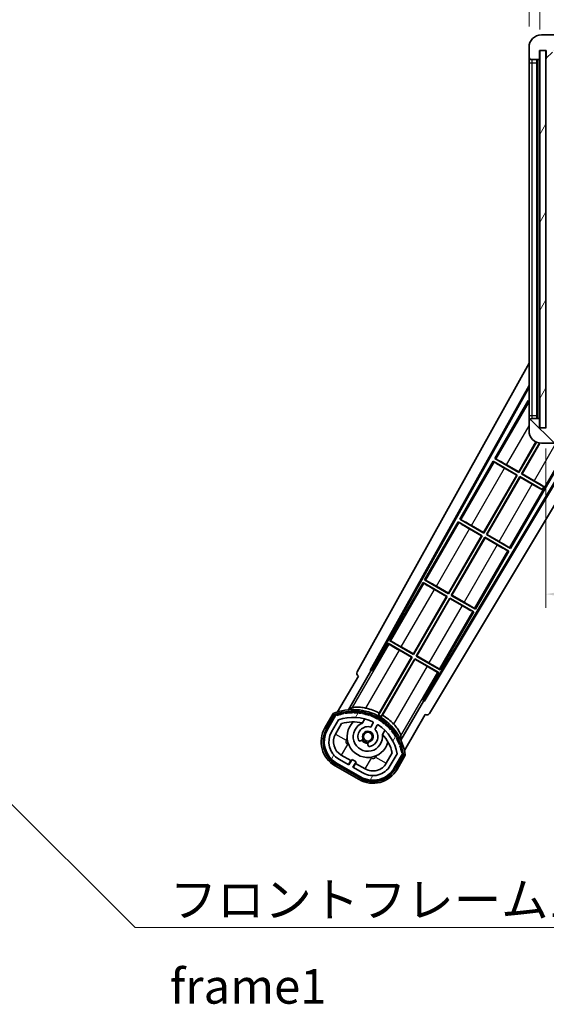
# Model space of a CAD drawing. Units: millimetres. Extents: x 0 to 9649, y -1 to 1685.
# Drawn here: x 3211 to 3382, y 768 to 1087 of the extents above; entities that cross this region are included whole.
import ezdxf

# ---------------------------------------------------------------- set-up
doc = ezdxf.new("R2010")
doc.units = ezdxf.units.MM
for name, color, linetype, lineweight in [('Dimension (ISO)', 7, 'Continuous', 18), ('Dimension (ISO) @ 1', 7, 'Continuous', 18), ('Symbol (ISO)', 7, 'Continuous', 18), ('Symbol (ISO) @ 1', 7, 'Continuous', 18), ('Visible (ISO)', 7, 'Continuous', 35), ('Visible Narrow (ISO)', 7, 'Continuous', 25)]:
    doc.layers.add(name, color=color, linetype=linetype, lineweight=lineweight)
doc.layers.add('Hatch (ISO)', color=1, linetype='Continuous', lineweight=18, true_color=0xff0000)
doc.styles.add('Note Text (TK)', font='MS PGothic.ttf')
doc.dimstyles.new('Default - Method 1b (TK)', dxfattribs={"dimscale": 6, "dimtxt": 2.5, "dimasz": 2.5, "dimexe": 1, "dimexo": 1.5, "dimgap": 1, "dimtad": 1, "dimtoh": 1, "dimrnd": 1e-08, "dimdsep": 46, "dimtxsty": 'Note Text (TK)', "dimcen": 0.09, "dimdle": 5, "dimclrd": 100, "dimclre": 100, "dimclrt": 7, "dimadec": 1, "dimazin": 1, "dimtfac": 1, "dimtmove": 0, "dimatfit": 3, "dimfxl": 0, "dimtolj": 1, "dimlwd": -1, "dimlwe": -1, "dimarcsym": 0})
doc.dimstyles.new('Default - Method 1b (TK)$7', dxfattribs={"dimscale": 6, "dimtxt": 2.5, "dimasz": 2.5, "dimexe": 1, "dimexo": 1.5, "dimgap": 1, "dimtad": 1, "dimtoh": 1, "dimrnd": 1e-08, "dimdsep": 46, "dimtxsty": 'Note Text (TK)', "dimcen": 0.09, "dimdle": 5, "dimclrd": 256, "dimclre": 100, "dimclrt": 7, "dimadec": 1, "dimazin": 1, "dimtfac": 1, "dimtmove": 0, "dimatfit": 3, "dimfxl": 0, "dimtolj": 1, "dimlwd": -1, "dimlwe": -1, "dimarcsym": 0})
pattern_1 = [(59.99997778074501, (2290.424109384736, -37.19711533646276), (-12.37333518622901, 7.143754798369493), [])]

# ---------------------------------------------------------------- blocks, each defined once
blk = doc.blocks.new('*D121')
at = {"layer": 'Defpoints', "color": 0, "transparency": 16777216}
for p in [(3381.992552513103, 954.7131017030347), (3636.992552513114, 954.8131017031448), (3636.992552513114, 900.7131017030375)]:
    blk.add_point(p, dxfattribs=at)
at = {"layer": 'Dimension (ISO)', "color": 100, "transparency": 16777216}
for p, q in [((3381.992552513103, 947.9631017030347), (3381.992552513103, 896.2131017030375)), ((3636.992552513114, 948.0631017031448), (3636.992552513114, 896.2131017030375)), ((3393.242552513103, 900.7131017030375), (3625.742552513114, 900.7131017030375))]:
    blk.add_line(p, q, dxfattribs=at)
for points in [[(3393.242552513103, 902.5881017030375), (3393.242552513103, 898.8381017030375), (3381.992552513103, 900.7131017030375)], [(3625.742552513114, 902.5881017030375), (3625.742552513114, 898.8381017030375), (3636.992552513114, 900.7131017030375)]]:
    blk.add_solid(points, dxfattribs=at)
at = {"layer": 'Dimension (ISO)', "color": 7, "transparency": 16777216, "insert": (3424.094825240403, 912.6278744303103), "char_height": 11.25, "attachment_point": 4, "style": 'Note Text (TK)'}
blk.add_mtext('\\A1;\\fＭＳ Ｐゴシック|b0|i0;\\H11.2500;有効寸法 / Max dim. 255', dxfattribs=at)
blk = doc.blocks.new('*D124')
at = {"layer": 'Defpoints', "color": 0, "transparency": 16777216}
for p in [(3379.992552513052, 1102.793747697095), (3376.492552513062, 1078.213101703032), (3379.992552513052, 1077.213101703034)]:
    blk.add_point(p, dxfattribs=at)
at = {"layer": 'Dimension (ISO)', "color": 100, "transparency": 16777216}
for p, q in [((3376.492552513062, 1084.963101703032), (3376.492552513062, 1107.293747697095)), ((3379.992552513052, 1083.963101703034), (3379.992552513052, 1107.293747697095)), ((3365.242552513062, 1102.793747697095), (3353.992552513062, 1102.793747697095)), ((3376.492552513062, 1102.793747697095), (3379.992552513052, 1102.793747697095)), ((3391.242552513052, 1102.793747697095), (3402.492552513052, 1102.793747697095))]:
    blk.add_line(p, q, dxfattribs=at)
for points in [[(3365.242552513062, 1104.668747697095), (3365.242552513062, 1100.918747697095), (3376.492552513062, 1102.793747697095)], [(3391.242552513052, 1104.668747697095), (3391.242552513052, 1100.918747697095), (3379.992552513052, 1102.793747697095)]]:
    blk.add_solid(points, dxfattribs=at)
at = {"layer": 'Dimension (ISO)', "color": 7, "transparency": 16777216, "insert": (3369.229768422148, 1112.918747697095), "char_height": 11.25, "attachment_point": 4, "style": 'Note Text (TK)'}
blk.add_mtext('\\A1;3.5', dxfattribs=at)

msp = doc.modelspace()

# ---------------------------------------------------------------- hatches: boundary and pattern name
at = {"layer": 'Hatch (ISO)'}
h = msp.add_hatch(dxfattribs=at)
h.set_pattern_fill('ANSI31', color=256, scale=114.3, style=0)
h.set_pattern_definition([(45, (2290.424109384736, -37.19711533646276), (-10.1027881362028, 10.1027881362028), [])])
edge = h.paths.add_edge_path()
edge.add_ellipse((3383.792552513063, 1074.513101703035), major_axis=(4.563016631209391e-13, -0.3000000000000013), ratio=1, start_angle=1.060184893823461e-12, end_angle=89.99999999991284)
edge.add_line((3384.092552513063, 1074.513101703035), (3384.092552513063, 1077.213101703036))
edge.add_line((3384.092552513062, 1077.213101703036), (3385.792552513061, 1077.213101703036))
edge.add_ellipse((3385.792552513062, 1077.513101703036), major_axis=(0, -0.3000000000000013), ratio=1, start_angle=0, end_angle=90.00000000002714)
edge.add_line((3386.092552513061, 1077.513101703036), (3386.092552513061, 1079.713101703037))
edge.add_line((3386.092552513061, 1079.713101703037), (3391.492552513061, 1079.713101703039))
edge.add_line((3391.492552513061, 1079.713101703039), (3391.492552513062, 1077.513101703039))
edge.add_ellipse((3391.792552513062, 1077.513101703039), major_axis=(-0.299999999999998, -1.365574320288943e-13), ratio=1, start_angle=1.060184893821583e-12, end_angle=90.00000000000107)
edge.add_line((3391.792552513062, 1077.213101703039), (3395.492552513062, 1077.213101703041))
edge.add_line((3395.492552513062, 1077.213101703041), (3395.492552513062, 1077.41310170304))
edge.add_line((3395.492552513062, 1077.41310170304), (3397.492552513062, 1077.413101703041))
edge.add_line((3397.492552513062, 1077.413101703042), (3397.492552513062, 1077.213101703041))
edge.add_line((3397.492552513062, 1077.213101703041), (3406.192552513063, 1077.213101703045))
edge.add_ellipse((3406.192552513062, 1077.513101703045), major_axis=(1.287858708565182e-13, -0.2999999999999958), ratio=1, start_angle=2.544443745171049e-12, end_angle=90.00000000000256)
edge.add_line((3406.492552513062, 1077.513101703045), (3406.492552513061, 1079.413101703045))
edge.add_ellipse((3406.192552513061, 1079.413101703045), major_axis=(0.299999999999998, 1.365574320288943e-13), ratio=1, start_angle=0, end_angle=89.99999999999939)
edge.add_line((3406.192552513061, 1079.713101703045), (3394.617552513061, 1079.71310170304))
edge.add_ellipse((3394.617552513061, 1080.33810170304), major_axis=(2.90878432451791e-13, -0.6249999999999234), ratio=1, start_angle=348.46304096731166, end_angle=359.9999999999994, ccw=False)
edge.add_ellipse((3394.617552513061, 1080.33810170304), major_axis=(-0.124999999998352, -0.6123724356961301), ratio=1, start_angle=191.5369590326874, end_angle=360.0000000000009, ccw=False)
edge.add_line((3394.61755251306, 1080.96310170304), (3395.992552513061, 1080.963101703041))
edge.add_ellipse((3395.992552513061, 1081.463101703041), major_axis=(2.309263891220326e-13, -0.5000000000000038), ratio=1, start_angle=0, end_angle=90)
edge.add_line((3396.49255251306, 1081.463101703041), (3396.49255251306, 1081.913101703041))
edge.add_ellipse((3396.19255251306, 1081.913101703041), major_axis=(0.299999999999998, -2.220446049250313e-15), ratio=1, start_angle=4.240739575284716e-13, end_angle=90.00000000002758)
edge.add_line((3396.19255251306, 1082.213101703041), (3380.49255251306, 1082.213101703034))
edge.add_ellipse((3380.492552513062, 1078.213101703034), major_axis=(-1.819863704177749e-12, 4.000000000000002), ratio=1, start_angle=0, end_angle=89.99999999999329)
edge.add_line((3376.492552513062, 1078.213101703032), (3376.492552513063, 1075.213101703032))
edge.add_ellipse((3377.492552513063, 1075.213101703032), major_axis=(-1, -5.551115123123721e-16), ratio=1, start_angle=0, end_angle=90.00000000005191)
edge.add_line((3377.492552513064, 1074.213101703032), (3379.592552513064, 1074.213101703034))
edge.add_ellipse((3379.592552513063, 1074.513101703034), major_axis=(1.361410983946598e-13, -0.2999999999999997), ratio=1, start_angle=0, end_angle=90.00000000000112)
edge.add_line((3379.892552513063, 1074.513101703034), (3379.892552513062, 1077.213101703034))
edge.add_line((3379.892552513062, 1077.213101703034), (3379.992552513052, 1077.213101703034))
edge.add_line((3379.992552513052, 1077.213101703034), (3381.992552513052, 1077.213101703035))
edge.add_line((3381.992552513052, 1077.213101703035), (3382.092552513063, 1077.213101703035))
edge.add_line((3382.092552513062, 1077.213101703035), (3382.092552513063, 1074.513101703035))
edge.add_ellipse((3382.392552513063, 1074.513101703035), major_axis=(-0.2999999999999994, -1.365574320288943e-13), ratio=1, start_angle=1.060184893821698e-12, end_angle=90.00000000000107)
edge.add_line((3382.392552513063, 1074.213101703035), (3383.792552513063, 1074.213101703035))
h = msp.add_hatch(dxfattribs=at)
h.set_pattern_fill('ANSI31', color=256, scale=114.3, angle=14.999977780745, style=0)
h.set_pattern_definition(pattern_1)
h.paths.add_polyline_path([(3381.992552513052, 1077.213101703035), (3379.992552513052, 1077.213101703034), (3379.992552513103, 954.7131017030339), (3381.992552513103, 954.7131017030347)])
h = msp.add_hatch(dxfattribs=at)
h.set_pattern_fill('ANSI31', color=256, scale=114.3, angle=90.00021045915, style=0)
h.set_pattern_definition([(135.00021045915, (2290.424109384736, -37.19711533646276), (-10.10275102652165, -10.10282524574763), [])])
edge = h.paths.add_edge_path()
edge.add_ellipse((3383.792552513112, 957.4131017030363), major_axis=(0.3000000000000013, 2.509895339320456e-13), ratio=1, start_angle=0, end_angle=89.99999999991137)
edge.add_line((3383.792552513112, 957.7131017030363), (3382.392552513112, 957.7131017030356))
edge.add_ellipse((3382.392552513112, 957.4131017030356), major_axis=(-1.130443231223686e-13, 0.2999999999999997), ratio=1, start_angle=0, end_angle=90.00000000000006)
edge.add_line((3382.092552513112, 957.4131017030355), (3382.092552513114, 954.7131017030356))
edge.add_line((3382.092552513114, 954.7131017030355), (3381.992552513103, 954.7131017030355))
edge.add_line((3381.992552513103, 954.7131017030355), (3379.992552513103, 954.7131017030347))
edge.add_line((3379.992552513103, 954.7131017030346), (3379.892552513113, 954.7131017030346))
edge.add_line((3379.892552513113, 954.7131017030346), (3379.892552513113, 957.4131017030347))
edge.add_ellipse((3379.592552513112, 957.4131017030347), major_axis=(0.2999999999999997, 1.13321878878525e-13), ratio=1, start_angle=2.10525700082079e-12, end_angle=89.99999999999872)
edge.add_line((3379.592552513112, 957.7131017030346), (3377.492552513113, 957.7131017030339))
edge.add_ellipse((3377.492552513113, 956.7131017030339), major_axis=(7.689673232225061e-14, 1), ratio=1, start_angle=0, end_angle=90.00000000005211)
edge.add_line((3376.492552513113, 956.7131017030331), (3376.492552513114, 953.7131017030331))
edge.add_ellipse((3380.492552513114, 953.713101703035), major_axis=(-4.000000000000002, -1.968370271192568e-12), ratio=1, start_angle=3.029426813242343e-13, end_angle=89.99999999999343)
edge.add_line((3380.492552513116, 949.713101703035), (3396.192552513116, 949.713101703041))
edge.add_ellipse((3396.192552513116, 950.013101703041), major_axis=(1.122116558539003e-13, -0.3000000000000003), ratio=1, start_angle=0, end_angle=90.00000000002626)
edge.add_line((3396.492552513115, 950.0131017030413), (3396.492552513115, 950.4631017030414))
edge.add_ellipse((3395.992552513115, 950.4631017030413), major_axis=(0.5000000000000049, 1.922004672047548e-13), ratio=1, start_angle=3.665537749529681e-13, end_angle=90.00000000000037)
edge.add_line((3395.992552513115, 950.9631017030412), (3394.617552513114, 950.9631017030405))
edge.add_ellipse((3394.617552513114, 951.5881017030406), major_axis=(2.363648034197502e-13, -0.6249999999999989), ratio=1, start_angle=191.5369590326802, end_angle=360.00000000000114, ccw=False)
edge.add_ellipse((3394.617552513114, 951.5881017030407), major_axis=(-0.1249999999987666, 0.6123724356958231), ratio=1, start_angle=348.46304096731535, end_angle=360.00000000000006, ccw=False)
edge.add_line((3394.617552513114, 952.2131017030406), (3406.192552513114, 952.2131017030454))
edge.add_ellipse((3406.192552513114, 952.5131017030452), major_axis=(1.166525479524018e-13, -0.3000000000000013), ratio=1, start_angle=0, end_angle=89.99999999999913)
edge.add_line((3406.492552513114, 952.5131017030454), (3406.492552513113, 954.4131017030455))
edge.add_ellipse((3406.192552513114, 954.4131017030454), major_axis=(0.2999999999999936, 1.077707637553941e-13), ratio=1, start_angle=0, end_angle=90.00000000000146)
edge.add_line((3406.192552513113, 954.7131017030455), (3397.492552513113, 954.7131017030421))
edge.add_line((3397.492552513113, 954.713101703042), (3397.492552513114, 954.5131017030417))
edge.add_line((3397.492552513114, 954.5131017030417), (3395.492552513114, 954.5131017030409))
edge.add_line((3395.492552513114, 954.5131017030409), (3395.492552513114, 954.7131017030407))
edge.add_line((3395.492552513113, 954.7131017030408), (3391.792552513113, 954.7131017030393))
edge.add_ellipse((3391.792552513113, 954.4131017030393), major_axis=(-1.166525479524018e-13, 0.3000000000000013), ratio=1, start_angle=1.469146064527327e-12, end_angle=89.99999999999893)
edge.add_line((3391.492552513113, 954.4131017030392), (3391.492552513114, 952.2131017030392))
edge.add_line((3391.492552513114, 952.2131017030393), (3386.092552513114, 952.2131017030371))
edge.add_line((3386.092552513114, 952.2131017030371), (3386.092552513112, 954.4131017030372))
edge.add_ellipse((3385.792552513113, 954.4131017030371), major_axis=(0.3000000000000003, 1.144321019031506e-13), ratio=1, start_angle=0, end_angle=90.00000000002564)
edge.add_line((3385.792552513113, 954.7131017030372), (3384.092552513114, 954.7131017030364))
edge.add_line((3384.092552513114, 954.7131017030363), (3384.092552513112, 957.4131017030365))
h = msp.add_hatch(dxfattribs=at)
h.set_pattern_fill('ANSI31', color=256, scale=114.3, angle=14.999977780745, style=0)
h.set_pattern_definition(pattern_1)
edge = h.paths.add_edge_path()
edge.add_ellipse((3314.003389817011, 861.258677838213), major_axis=(0.2166884301819609, 0.07711111609410437), ratio=1, start_angle=0, end_angle=138.0330326888576)
edge.add_line((3313.790711004083, 861.3462433709972), (3311.167234965782, 856.8022495802205))
edge.add_ellipse((3318.095438196058, 852.8022495802205), major_axis=(-6.928203230275503, 4.000000000000015), ratio=1, start_angle=3.220311614981801e-13, end_angle=89.99999999999997)
edge.add_line((3314.095438196058, 845.874046349945), (3321.889666830118, 841.374046349945))
edge.add_ellipse((3325.889666830119, 848.3022495802206), major_axis=(-4.000000000000017, -6.928203230275498), ratio=1, start_angle=-5.088887490341627e-14, end_angle=89.99999999999994)
edge.add_line((3332.817870060394, 844.3022495802204), (3335.441346098695, 848.846243370997))
edge.add_ellipse((3335.259172716344, 848.9866458594469), major_axis=(0.1821733823508488, -0.1404024884497508), ratio=1, start_angle=3.85901539476403e-12, end_angle=138.0330326887686)
edge.add_ellipse((3319.48255251309, 846.2048020532229), major_axis=(15.73505617361578, 3.008057049514843), ratio=1, start_angle=0, end_angle=8.35478870528331)
edge.add_ellipse((3334.536428298079, 851.6839647492999), major_axis=(0.07711111609425336, -0.2166884301819726), ratio=1, start_angle=1.514847202191939e-10, end_angle=180.8226056473528)
edge.add_ellipse((3319.482552513478, 846.2048020534046), major_axis=(14.97366168890502, 5.694721733871548), ratio=1, start_angle=0, end_angle=8.354788705507932)
edge.add_ellipse((3333.356279481715, 854.2148020532227), major_axis=(0.1135671759954318, -0.2000062412436733), ratio=1, start_angle=1.070375705042752e-07, end_angle=180.8226056474533)
edge.add_ellipse((3319.482552513088, 846.2048020532227), major_axis=(13.7573000707922, 8.20835518006984), ratio=1, start_angle=7.504679585475739e-13, end_angle=8.354788705284518)
edge.add_ellipse((3331.754584491854, 856.502259560401), major_axis=(0.14657255472214, -0.1772469638730808), ratio=1, start_angle=0, end_angle=180.8226056473517)
edge.add_ellipse((3319.482552513088, 846.2048020532227), major_axis=(12.12292985156966, 10.47258190772101), ratio=1, start_angle=7.782630681234015e-13, end_angle=8.354788705284347)
edge.add_ellipse((3329.780010020267, 858.4768340319887), major_axis=(0.1751244005427262, -0.1491021271965998), ratio=1, start_angle=6.615553737444115e-13, end_angle=180.8226056473558)
edge.add_ellipse((3319.482552513088, 846.2048020532227), major_axis=(10.12021054330546, 12.41860453348806), ratio=1, start_angle=5.59777623937579e-13, end_angle=8.354788705283669)
edge.add_ellipse((3327.492552513084, 860.0785290218417), major_axis=(0.1983551800745302, -0.1164268978269239), ratio=1, start_angle=0, end_angle=180.8226056429404)
edge.add_ellipse((3319.482552513088, 846.2048020532228), major_axis=(7.809993758756319, 13.98729414462216), ratio=1, start_angle=0, end_angle=8.35478870528275)
edge.add_ellipse((3324.961715209165, 861.2586778382125), major_axis=(0.2155590378236775, -0.08021409609637589), ratio=1, start_angle=0, end_angle=180.8226056471844)
edge.add_ellipse((3319.482552513088, 846.2048020532227), major_axis=(5.262474265895246, 15.13098690108442), ratio=1, start_angle=1.588291975762062e-14, end_angle=8.354788705282715)
edge.add_ellipse((3322.264396319312, 861.9814222564783), major_axis=(0.2262132432908832, -0.04156402963921203), ratio=1, start_angle=0, end_angle=180.8226056473613)
edge.add_ellipse((3319.482552513088, 846.204802053222), major_axis=(2.555057155405418, 15.81493227720667), ratio=1, start_angle=0, end_angle=8.354788705283212)
edge.add_ellipse((3319.482552513088, 862.2248020532227), major_axis=(0.2299940738301779, -0.001651061173524674), ratio=1, start_angle=0, end_angle=180.8226056473536)
edge.add_ellipse((3319.482552513088, 846.2048020532228), major_axis=(-0.2299940738299592, 16.01834893882628), ratio=1, start_angle=6.140982021911331e-13, end_angle=8.354788705285056)
edge.add_ellipse((3316.700708706864, 861.9814222564792), major_axis=(0.2267866508189755, 0.0383120739495033), ratio=1, start_angle=0, end_angle=180.822605647818)
edge.add_ellipse((3319.482552513088, 846.2048020532219), major_axis=(-3.008057049514957, 15.73505617361731), ratio=1, start_angle=1.068666372971742e-12, end_angle=8.35478870528401)
edge = h.paths.add_edge_path(flags=0)
edge.add_line((3333.747776984996, 848.9128956199407), (3331.518831954717, 845.0522495802205))
edge.add_ellipse((3325.889666830119, 848.3022495802206), major_axis=(5.629165124598843, -3.249999999999994), ratio=1, start_angle=269.9999999999998, end_angle=359.9999999999998, ccw=False)
edge.add_line((3322.639666830119, 842.6730844556217), (3319.392071565927, 844.5480844556217))
edge.add_line((3319.392071565926, 844.5480844556216), (3320.392071565926, 846.2801352631905))
edge.add_line((3320.392071565927, 846.2801352631906), (3319.09303346025, 847.0301352631906))
edge.add_line((3319.09303346025, 847.0301352631907), (3318.09303346025, 845.2980844556218))
edge.add_line((3318.09303346025, 845.2980844556217), (3314.845438196058, 847.1730844556217))
edge.add_ellipse((3318.095438196058, 852.8022495802205), major_axis=(-3.249999999999994, -5.629165124598839), ratio=1, start_angle=269.9999999999998, end_angle=360, ccw=False)
edge.add_line((3312.466273071459, 856.0522495802205), (3314.695218101738, 859.9128956199409))
edge.add_ellipse((3319.482552513088, 846.2048020532225), major_axis=(-4.78733441135036, 13.70809356671817), ratio=1, start_angle=314.76746910153605, end_angle=359.99999999999994, ccw=False)
edge.add_ellipse((3325.733986276731, 859.032602952004), major_axis=(0.1095205634835882, 0.2247337228237851), ratio=1, start_angle=265.9815852759327, end_angle=360.00000000000654, ccw=False)
edge.add_line((3325.950492627678, 858.9076029520041), (3325.174172290334, 857.5629766847765))
edge.add_ellipse((3324.242552513088, 854.4493638972506), major_axis=(0.9316197772458833, 3.113612787525826), ratio=1, start_angle=5.088887490341627e-14, end_angle=126.1819545065225)
edge.add_ellipse((3321.650678263689, 853.5302948708437), major_axis=(-0.4712498635271631, -0.1671034593466867), ratio=1, start_angle=0, end_angle=100.4756816963887)
edge.add_line((3321.900678263689, 853.0972821689516), (3322.342716993892, 853.3524933488266))
edge.add_ellipse((3322.092716993892, 853.7855060507187), major_axis=(0.249999999999999, -0.4330127018922186), ratio=1, start_angle=3.327655335481249e-12, end_angle=77.16041159309312)
edge.add_ellipse((3324.242552513088, 854.4493638972506), major_axis=(-1.67209429270826, -0.5163338806358406), ratio=1, start_angle=85.679176813808, end_angle=360.0000000000017, ccw=False)
edge.add_ellipse((3324.742552513088, 852.2556228004024), major_axis=(-0.11111111111111, 0.4874980215217859), ratio=1, start_angle=2.115068863173225e-12, end_angle=77.16041159309601)
edge.add_line((3324.242552513088, 852.2556228004024), (3324.242552513088, 851.7452004406524))
edge.add_ellipse((3324.742552513088, 851.7452004406526), major_axis=(-0.4999999999999996, 2.137179322403443e-15), ratio=1, start_angle=2.449027104726929e-13, end_angle=100.4756816963908)
edge.add_ellipse((3324.242552513088, 854.4493638972506), major_axis=(0.5909090909090888, -3.195829539615816), ratio=1, start_angle=2.495512134686747e-13, end_angle=126.1819545065219)
edge.add_line((3326.47321039601, 856.8129766847765), (3327.249530733354, 858.1576029520044))
edge.add_ellipse((3327.4660370843, 858.0326029520043), major_axis=(-0.2165063509461098, 0.1250000000000005), ratio=1, start_angle=265.9815852759361, end_angle=359.99999999999585, ccw=False)
edge.add_ellipse((3319.482552513088, 846.2048020532227), major_axis=(8.123349402522752, 12.03501535040703), ratio=1, start_angle=314.7674691015352, end_angle=360, ccw=False)

# ---------------------------------------------------------------- linework, layer by layer
at = {"layer": 'Visible (ISO)'}
for p, q in [((3396.19255251306, 1082.213101703041), (3380.49255251306, 1082.213101703034)), ((3376.492552513062, 1078.213101703032), (3376.492552513063, 1075.213101703032)), ((3379.892552513063, 1074.513101703034), (3379.892552513062, 1077.213101703034)), ((3379.892552513062, 1077.213101703034), (3382.092552513062, 1077.213101703035)), ((3381.992552513052, 1077.213101703035), (3379.992552513052, 1077.213101703034)), ((3379.992552513052, 1077.213101703034), (3379.992552513103, 954.7131017030339)), ((3381.992552513103, 954.7131017030347), (3381.992552513052, 1077.213101703035)), ((3382.092552513062, 1077.213101703035), (3382.092552513063, 1074.513101703035)), ((3376.492552513063, 1075.213101703034), (3376.492552513064, 1073.213101703034)), ((3377.492552513064, 1074.213101703032), (3379.592552513064, 1074.213101703034)), ((3378.992552513112, 957.713101703035), (3378.992552513063, 1074.213101703035)), ((3379.192552513064, 1074.213101703034), (3379.192552513112, 957.7131017030357)), ((3376.492552513064, 1073.213101703034), (3376.492552513112, 958.7131017030341)), ((3320.777646393738, 875.4794965867707), (3376.492552513105, 975.66723590884)), ((3325.033944828055, 875.9317635603758), (3376.492552513108, 968.4657357361739)), ((3325.448005511304, 876.0462867375052), (3376.492552513108, 967.8356861106856)), ((3376.26531117732, 963.5554250531785), (3365.390311177403, 944.7193725208189)), ((3376.26531117732, 963.5554250531785), (3376.492552513109, 963.4242272067894)), ((3376.492552513109, 963.35590765793), (3376.26531117732, 963.5554250531785)), ((3376.492552513112, 958.7131017030341), (3376.492552513112, 956.7131017030341)), ((3376.492552513113, 956.7131017030331), (3376.492552513114, 953.7131017030331)), ((3379.592552513112, 957.7131017030347), (3377.492552513113, 957.7131017030339)), ((3379.892552513113, 954.7131017030346), (3379.892552513113, 957.4131017030348)), ((3382.092552513114, 954.7131017030355), (3379.892552513113, 954.7131017030346)), ((3379.992552513103, 954.7131017030339), (3381.992552513103, 954.7131017030347)), ((3392.312158791974, 949.7131017030407), (3342.343309837213, 866.2917782369009)), ((3392.669099888495, 949.7131017030408), (3342.451160198122, 865.875929577934)), ((3397.101411794469, 950.3015160575965), (3344.187634726846, 861.9637335209251)), ((3370.469793848824, 915.5172945849944), (3390.212752293656, 949.7131017031653)), ((3373.136622332621, 940.398202986649), (3378.746280821048, 950.114416501814)), ((3378.865446190402, 950.0589910021139), (3373.184539811535, 940.2193725207737)), ((3374.05056521532, 939.7193725207735), (3379.850401109068, 949.7649829644107)), ((3379.989918112009, 949.7448075281004), (3374.229395681194, 939.767289999687)), ((3380.492552513116, 949.713101703035), (3396.192552513116, 949.7131017030412)), ((3364.890311177408, 943.8533471170322), (3354.015311177491, 925.0172945846724)), ((3364.890311177408, 943.8533471170322), (3372.684539811539, 939.353347116987)), ((3365.148322371157, 943.6268138538502), (3364.890311177408, 943.8533471170322)), ((3365.390311177403, 944.7193725208189), (3365.715500335, 944.6091949041596)), ((3373.184539811535, 940.2193725207737), (3365.390311177403, 944.7193725208189)), ((3372.505709345664, 939.3054296380736), (3368.567374522248, 941.5792283085339)), ((3369.19828750921, 942.6720016571064), (3373.136622332621, 940.398202986649)), ((3373.136622332621, 940.398202986649), (3373.184539811535, 940.2193725207737)), ((3374.229395681194, 939.7672899996868), (3374.05056521532, 939.7193725207735)), ((3381.276538310345, 935.5474550091997), (3374.05056521532, 939.7193725207735)), ((3374.229395681194, 939.7672899996868), (3378.167730503934, 937.4934913296173)), ((3361.761622332709, 920.6961250505026), (3372.505709345664, 939.3054296380736)), ((3372.684539811539, 939.353347116987), (3361.809539811622, 920.5172945846275)), ((3362.675565215407, 920.017294584627), (3373.550565215314, 938.8533471169704)), ((3373.598482694228, 938.6745166510958), (3362.854395681281, 920.0652120635406)), ((3372.505709345664, 939.3054296380736), (3372.684539811539, 939.353347116987)), ((3373.550565215314, 938.8533471169704), (3380.776538310356, 934.6814296054338)), ((3373.598482694228, 938.6745166510958), (3373.550565215314, 938.8533471169704)), ((3377.536817516974, 936.4007179810478), (3373.598482694228, 938.6745166510958)), ((3380.732013188828, 934.6043098326843), (3380.776538310356, 934.6814296054338)), ((3380.776538310356, 934.6814296054338), (3381.276538310345, 935.5474550091997)), ((3381.321063431916, 935.6245747819243), (3381.276538310345, 935.5474550091997)), ((3353.515311177495, 924.151269180886), (3342.640311177578, 905.3152166485262)), ((3353.515311177495, 924.151269180886), (3361.309539811627, 919.6512691808408)), ((3353.773322371157, 923.9247359177543), (3353.515311177495, 924.151269180886)), ((3354.015311177491, 925.0172945846724), (3354.340500335, 924.9071169680636)), ((3361.809539811622, 920.5172945846275), (3354.015311177491, 925.0172945846724)), ((3361.130709345752, 919.6033517019273), (3357.192374522248, 921.8771503724379)), ((3357.82328750921, 922.9699237210106), (3361.761622332709, 920.6961250505026)), ((3361.761622332709, 920.6961250505026), (3361.809539811622, 920.5172945846273)), ((3350.386622332796, 900.9940471143564), (3361.130709345752, 919.6033517019273)), ((3361.309539811627, 919.6512691808408), (3350.434539811709, 900.815216648481)), ((3351.300565215494, 900.3152166484808), (3362.175565215411, 919.1512691808404)), ((3362.223482694324, 918.9724387149653), (3351.479395681368, 900.3631341273942)), ((3361.130709345752, 919.6033517019273), (3361.309539811627, 919.6512691808408)), ((3362.175565215411, 919.1512691808404), (3369.969793848828, 914.6512691812077)), ((3362.223482694324, 918.9724387149653), (3362.175565215411, 919.1512691808406)), ((3366.161817516972, 916.6986400449488), (3362.223482694324, 918.9724387149653)), ((3362.854395681281, 920.0652120635406), (3362.675565215407, 920.017294584627)), ((3370.469793848824, 915.5172945849944), (3362.675565215407, 920.017294584627)), ((3362.854395681281, 920.0652120635406), (3366.792730503934, 917.7914133935215)), ((3359.094793848911, 895.815216648848), (3369.969793848828, 914.6512691812077)), ((3369.969793848828, 914.6512691812077), (3369.644604691182, 914.7614467978957)), ((3370.211782655025, 915.743827848205), (3370.469793848824, 915.5172945849943)), ((3342.640311177578, 905.3152166485262), (3342.965500335, 905.2050390319675)), ((3350.434539811709, 900.815216648481), (3342.640311177578, 905.3152166485262)), ((3342.140311177559, 904.4491912447), (3331.265311177665, 885.6131387123799)), ((3342.140311177559, 904.4491912447), (3349.934539811712, 899.9491912446923)), ((3342.398322371135, 904.2226579816203), (3342.140311177559, 904.4491912447002)), ((3349.755709345837, 899.9012737657783), (3345.817374522236, 902.1750724363204)), ((3346.44828750921, 903.2678457849145), (3350.386622332796, 900.9940471143562)), ((3339.011622332883, 881.29196917821), (3349.755709345838, 899.9012737657783)), ((3349.934539811712, 899.9491912446923), (3339.059539811797, 881.1131387123347)), ((3339.925565215581, 880.6131387123345), (3350.800565215499, 899.4491912446963)), ((3350.848482694413, 899.2703607788216), (3340.104395681456, 880.661056191248)), ((3349.755709345837, 899.9012737657783), (3349.934539811712, 899.9491912446923)), ((3350.386622332796, 900.9940471143564), (3350.434539811709, 900.815216648481)), ((3350.800565215499, 899.4491912446963), (3358.594793848938, 894.9491912451008)), ((3350.848482694413, 899.2703607788216), (3350.800565215499, 899.4491912446963)), ((3354.786817516984, 896.9965621088743), (3350.848482694413, 899.2703607788216)), ((3351.479395681368, 900.3631341273942), (3351.300565215494, 900.3152166484807)), ((3359.094793848911, 895.815216648848), (3351.300565215494, 900.3152166484808)), ((3351.479395681368, 900.3631341273942), (3355.417730503934, 898.0893354574254)), ((3347.719793848999, 876.1131387127018), (3358.594793848938, 894.9491912451008)), ((3358.594793848938, 894.9491912451008), (3358.269604691204, 895.0593688618377)), ((3358.836782655025, 896.0417499121089), (3359.094793848911, 895.815216648848)), ((3331.265311177665, 885.6131387123799), (3331.590500335, 885.5029610958717)), ((3339.059539811797, 881.1131387123347), (3331.265311177665, 885.6131387123799)), ((3330.765311177646, 884.7471133085538), (3325.668416338307, 875.919032487203)), ((3330.765311177646, 884.7471133085538), (3338.559539811799, 880.2471133085461)), ((3331.023322371135, 884.5205800455244), (3330.765311177646, 884.7471133085538)), ((3338.380709345925, 880.1991958296319), (3334.442374522236, 882.4729945002243)), ((3335.07328750921, 883.5657678488185), (3339.011622332883, 881.29196917821)), ((3338.559539811799, 880.2471133085461), (3327.709036970129, 861.45349109891)), ((3327.92181787746, 862.0838644152165), (3338.380709345925, 880.199195829632)), ((3328.57506237389, 860.9534910988702), (3339.425565215586, 879.7471133085498)), ((3339.4734826945, 879.5682828426752), (3329.014591226005, 861.4529514282068)), ((3338.380709345925, 880.1991958296319), (3338.559539811799, 880.247113308546)), ((3339.011622332883, 881.29196917821), (3339.059539811797, 881.1131387123347)), ((3339.425565215586, 879.7471133085498), (3347.219793849025, 875.2471133089545)), ((3339.4734826945, 879.5682828426752), (3339.425565215586, 879.7471133085498)), ((3343.411817516984, 877.2944841727783), (3339.4734826945, 879.5682828426752)), ((3340.104395681456, 880.661056191248), (3339.925565215581, 880.6131387123345)), ((3347.719793848999, 876.1131387127018), (3339.925565215581, 880.6131387123345)), ((3340.104395681456, 880.661056191248), (3344.042730503934, 878.3872575213294)), ((3317.945674107203, 863.1552712138542), (3325.250125259088, 875.8069517303252)), ((3325.033944828055, 875.9317635603758), (3325.448005511304, 876.0462867375052)), ((3325.250125259088, 875.8069517303252), (3325.033944828055, 875.9317635603758)), ((3325.668416338307, 875.919032487203), (3325.250125259088, 875.8069517303252)), ((3325.668416338307, 875.919032487203), (3325.448005511304, 876.0462867375052)), ((3347.461782655025, 876.339671976013), (3347.719793848999, 876.1131387127016)), ((3321.167234965783, 874.1227576559094), (3314.432838830316, 862.4584413909839)), ((3321.167234965783, 874.1227576559094), (3321.150176721386, 874.1326062379037)), ((3342.122899010211, 866.4190324872031), (3347.219793849025, 875.2471133089545)), ((3347.219793849025, 875.2471133089545), (3346.894604691204, 875.3572909257417)), ((3342.234979767089, 866.0007414079846), (3342.122899010211, 866.4190324872031)), ((3342.343309837213, 866.2917782369009), (3342.122899010211, 866.4190324872031)), ((3342.451160198122, 865.875929577934), (3342.343309837213, 866.2917782369009)), ((3342.234979767089, 866.0007414079846), (3334.930528615203, 853.3490608915135)), ((3342.451160198122, 865.875929577934), (3342.234979767089, 866.0007414079846)), ((3312.973641423587, 861.9310373442564), (3310.301209561999, 857.3022495802205)), ((3310.994029885026, 856.9022495802207), (3313.611881780608, 861.4365020700583)), ((3313.790711004083, 861.3462433709972), (3311.167234965783, 856.8022495802206)), ((3312.466273071459, 856.0522495802206), (3314.695218101738, 859.9128956199409)), ((3322.469095120327, 858.8776455879291), (3323.248656344239, 860.2278852353547)), ((3336.083473924927, 849.958441390984), (3342.817870060394, 861.6227576559095)), ((3342.834928304791, 861.612909073915), (3342.817870060394, 861.6227576559095)), ((3313.765311177136, 855.3022495802205), (3315.707007483041, 858.6653662349152)), ((3325.950492627678, 858.9076029520041), (3325.174172290334, 857.5629766847765)), ((3326.47321039601, 856.8129766847765), (3327.249530733354, 858.1576029520044)), ((3321.900678263689, 853.0972821689516), (3322.342716993892, 853.3524933488266)), ((3329.743846872622, 856.4778852353548), (3328.96428564871, 855.127645587929)), ((3324.242552513088, 852.2556228004024), (3324.242552513088, 851.7452004406526)), ((3318.09303346025, 845.2980844556217), (3314.845438196058, 847.1730844556218)), ((3318.713129649683, 846.6721225612984), (3315.595438196059, 848.4721225612983)), ((3319.09303346025, 847.0301352631907), (3318.09303346025, 845.2980844556217)), ((3320.392071565926, 846.2801352631907), (3319.09303346025, 847.0301352631907)), ((3332.161490154945, 849.1653662349153), (3330.219793849041, 845.8022495802206)), ((3333.747776984996, 848.9128956199409), (3331.518831954717, 845.0522495802205)), ((3332.817870060394, 844.3022495802206), (3335.441346098694, 848.8462433709971)), ((3335.608927036733, 848.7365020700586), (3332.991075141151, 844.2022495802206)), ((3333.683895464178, 843.8022495802206), (3336.356327325766, 848.4310373442565)), ((3313.595438196059, 845.0080209461606), (3321.389666830119, 840.5080209461606)), ((3321.789666830119, 841.2008412691881), (3313.995438196059, 845.7008412691882)), ((3314.095438196058, 845.8740463499452), (3321.889666830118, 841.3740463499452)), ((3317.963129649683, 845.3730844556217), (3318.713129649683, 846.6721225612984)), ((3318.713129649683, 846.6721225612984), (3318.84303346025, 846.5971225612989)), ((3319.392071565926, 844.5480844556218), (3320.392071565927, 846.2801352631907)), ((3322.639666830119, 842.6730844556217), (3319.392071565926, 844.5480844556218)), ((3320.271975376495, 845.7721225612984), (3319.521975376495, 844.4730844556219)), ((3320.142071565926, 845.8471225612988), (3320.271975376495, 845.7721225612984)), ((3323.389666830119, 843.9721225612984), (3320.271975376495, 845.7721225612984))]:
    msp.add_line(p, q, dxfattribs=at)
msp.add_circle((3324.242552513085, 854.4493638972525), 1.420000000000003, dxfattribs=at)
for centre, radius, start, end in [((3380.492552513062, 1078.213101703034), 4.000000000000002, 90.00000000002606, 180), ((3377.492552513063, 1075.213101703032), 1, 180, 270.0000000000521), ((3379.592552513063, 1074.513101703034), 0.2999999999999997, 270.000000000026, 0), ((3377.492552513113, 956.7131017030339), 1.000000000000001, 90, 180), ((3379.592552513112, 957.4131017030347), 0.2999999999999999, 0, 90.00000000002606), ((3380.492552513114, 953.713101703035), 4.000000000000004, 180, 270.000000000026), ((3319.482552513089, 846.2048020532228), 17.02000000000001, 7.515889193154638, 112.4841108068482), ((3319.482552513089, 846.2048020532241), 17.98237529878364, 62.01063936940323, 76.73688011286232), ((3314.003389817011, 861.258677838213), 0.4300000000000311, 47.03912988320761, 155.5722957191059), ((3314.003389817011, 861.2586778382132), 0.2300000000000025, 19.58869717627594, 157.6217298651121), ((3319.482552513088, 846.2048020532219), 16.02000000000088, 100.8226056473531, 109.1773943526384), ((3319.482552513089, 846.2048020532219), 16.22000000000129, 101.3530387533289, 108.6469612466652), ((3319.482552513088, 846.2048020532225), 14.52, 64.01841472407149, 109.2509456225275), ((3316.700708706864, 861.9814222564784), 0.4299999999999974, 37.0391298832124, 162.9608701167784), ((3316.700708706864, 861.9814222564792), 0.2300000000000005, 9.588697176092696, 190.4113028238811), ((3319.482552513088, 846.2048020532229), 16.01999999999983, 90.82260564735437, 99.17739435265386), ((3319.482552513076, 846.2048020533654), 16.2199999999994, 91.35303875330526, 98.64696124671362), ((3319.482552513089, 862.2248020532227), 0.4300000000000013, 27.03912988319406, 152.9608701167791), ((3319.482552513088, 862.2248020532227), 0.2300000000000004, 359.5886971763194, 180.4113028236406), ((3319.482552513088, 846.204802053222), 16.02000000000069, 80.82260564737193, 89.17739435264566), ((3319.482552513089, 846.2048020532228), 16.22000000000002, 81.3530387533386, 88.64696124666868), ((3322.264396319313, 861.9814222564784), 0.4299999999999997, 17.03912988322734, 142.9608701167876), ((3322.264396319312, 861.9814222564784), 0.2300000000000646, 349.588697176327, 170.4113028237123), ((3319.482552513088, 846.2048020532228), 16.01999999999995, 70.8226056473617, 79.1773943526468), ((3319.482552513088, 846.2048020532225), 16.22000000000026, 71.35303875333476, 78.64696124667107), ((3324.961715209166, 861.258677838213), 0.4300000000000004, 7.039129883229282, 132.9608701167924), ((3324.961715209165, 861.2586778382126), 0.2300000000000616, 339.5886971763966, 160.4113028235613), ((3319.482552513088, 846.2048020532229), 16.01999999999983, 60.82260564735461, 69.17739435263456), ((3319.482552513089, 846.2048020532229), 16.21999999999984, 61.35303875331718, 68.64696124666646), ((3327.492552513088, 860.0785290218494), 0.4300000000000002, 357.0391298832218, 122.9608701167782), ((3327.492552513084, 860.0785290218417), 0.2300000000000005, 329.5886971785139, 150.4113028214821), ((3319.482552513088, 846.2048020532227), 16.02000000000002, 50.82260564736058, 59.17739435265028), ((3319.482552513115, 846.2048020532677), 17.32621032228845, 58.34632807666328, 61.65367191809101), ((3319.482552513089, 846.2048020532228), 16.21999999999998, 51.35303875333618, 58.64696124666937), ((3319.482552513086, 846.2048020532201), 17.98237529878838, 43.26311988714686, 57.98936062556825), ((3318.095438196059, 852.8022495802206), 9.000000000000004, 150.0000000000024, 239.9999999999997), ((3318.095438196059, 852.8022495802206), 8.20000000000001, 150.0000000000027, 240), ((3318.095438196058, 852.8022495802206), 8.000000000000007, 150.0000000000027, 240), ((3319.482552513089, 846.2048020532233), 13.01999999999947, 76.73935963618965, 106.856783623936), ((3324.242552513088, 854.4493638972506), 6.750000000000003, 134.9704242492861, 345.0295757507133), ((3324.242552513088, 854.4493638972506), 4.750000000000019, 111.4779164362225, 8.52208356378495), ((3324.242552513088, 854.4493638972506), 3.250000000000002, 73.34236379707714, 199.5243183036081), ((3319.482552511289, 846.2048020456759), 13.02000000775841, 76.58432466636329, 76.73935963610882), ((3324.242552513088, 854.4493638972506), 3.25000000000001, 280.4756816963806, 46.6576362029112), ((3325.733986276731, 859.0326029520043), 0.2500000000000013, 330.0000000000253, 64.01841472407499), ((3327.4660370843, 858.0326029520044), 0.2500000000000005, 55.98158527596301, 150.0000000000117), ((3319.482552513088, 846.2048020532228), 14.52, 10.7490543774679, 55.98158527593365), ((3329.780010020267, 858.4768340319888), 0.2300000000000007, 319.5886971763333, 140.4113028237126), ((3329.780010020267, 858.4768340319888), 0.4300000000000354, 347.0391298832163, 112.960870116782), ((3319.482552513088, 846.2048020532227), 16.02000000000013, 40.8226056473512, 49.17739435264543), ((3319.482552513089, 846.2048020532228), 16.21999999999988, 41.3530387533321, 48.64696124666524), ((3331.754584491854, 856.5022595604011), 0.2300000000000001, 309.5886971763285, 130.4113028236595), ((3331.754584491855, 856.5022595604013), 0.4300000000000012, 337.0391298832021, 102.9608701167977), ((3318.095438196058, 852.8022495802206), 6.49999999999999, 150.0000000000024, 239.9999999999998), ((3318.095438196059, 852.8022495802206), 4.999999999999996, 150.0000000000021, 239.9999999999997), ((3321.650678263689, 853.5302948708438), 0.5000000000000004, 199.524318303616, 300.0000000000009), ((3322.092716993892, 853.7855060507187), 0.4999999999999997, 300.0000000000009, 17.16041159307957), ((3324.242552513085, 854.4493638972525), 2.000000000000003, 208.8762639880801, 271.1237360121149), ((3324.242552513088, 854.4493638972506), 1.750000000000002, 282.8395884069012, 197.1604115930977), ((3319.482552536992, 846.2048020757954), 13.01999996712277, 43.26064036356131, 43.41567533377437), ((3319.482552513089, 846.2048020532227), 13.01999999999986, 13.14321637605693, 43.26064036381931), ((3319.482552513088, 846.2048020532228), 16.01999999999996, 30.82260564735647, 39.1773943526505), ((3319.482552513088, 846.2048020532225), 16.22000000000031, 31.35303875333267, 38.6469612466656), ((3333.356279481715, 854.2148020532229), 0.23, 299.5886971762712, 120.4113028237558), ((3333.356279481715, 854.2148020532227), 0.4299999999999564, 327.0391298832184, 92.96087011677528), ((3319.482552513478, 846.2048020534046), 16.02000000000037, 20.82260564724233, 29.17739435275352), ((3319.482552513089, 846.2048020532229), 16.21999999999942, 21.35303875332637, 28.64696124667751), ((3324.242552513088, 854.4493638972506), 2.249999999999907, 209.9999999999716, 270), ((3324.742552513088, 852.2556228004026), 0.500000000000002, 102.8395884068746, 180), ((3324.742552513088, 851.7452004406526), 0.5000000000000001, 180, 280.4756816963805), ((3334.536428298079, 851.6839647492999), 0.2300000000000635, 289.5886971763056, 110.4113028236413), ((3334.536428298079, 851.6839647492999), 0.4300000000000484, 317.0391298832211, 82.96087011676386), ((3319.48255251309, 846.2048020532231), 16.01999999999937, 10.82260564736, 19.17739435264014), ((3319.482552513088, 846.2048020532227), 16.22000000000057, 11.35303875332681, 18.64696124667522), ((3335.259172716344, 848.986645859447), 0.2300000000000677, 322.3782701348877, 100.411302823685), ((3335.259172716344, 848.986645859447), 0.430000000000001, 324.4277042809301, 72.96087011677295), ((3325.889666830119, 848.3022495802206), 9.000000000000004, 239.9999999999997, 330.0000000000023), ((3325.889666830119, 848.3022495802206), 8.199999999999996, 240, 330.0000000000027), ((3325.889666830118, 848.3022495802206), 8.000000000000004, 240, 330.0000000000027), ((3325.889666830118, 848.3022495802206), 6.499999999999995, 239.9999999999998, 330.0000000000023), ((3325.889666830119, 848.3022495802206), 5.000000000000009, 239.9999999999997, 330.000000000002)]:
    msp.add_arc(centre, radius, start, end, dxfattribs=at)
for centre, major_axis, ratio, start_param, end_param in [((3368.602284652105, 941.639694427144), (3.464101615137742, -1.999999999999998), 0.01745506492821561, 3.228859048213156, 4.712388980405573), ((3369.163377379353, 942.6115355384962), (-3.464101615137745, 2), 0.01745506492821964, 4.712388980405537, 6.19591877665175), ((3378.132820374077, 937.4330252110071), (-3.464101615137742, 1.999999999999998), 0.01745506492821964, 3.553569112538534, 4.712388980405537), ((3377.57172764683, 936.461184099658), (3.464101615146601, -1.999999999984655), 0.01745506492821561, 4.712388980384599, 5.871208790732101), ((3357.227284652105, 921.9376164910481), (3.464101615137742, -1.999999999999998), 0.01745506492821561, 3.228859048213156, 4.712388980405573), ((3357.788377379354, 922.9094576024004), (-3.464101615137745, 2), 0.01745506492821964, 4.712388980405537, 6.19591877665175), ((3366.757820374077, 917.730947274911), (-3.464101615137742, 1.999999999999998), 0.01745506492821964, 3.228859048228703, 4.712388980405537), ((3366.196727646829, 916.759106163559), (3.464101615137742, -2), 0.01745506492821561, 4.712388980405537, 6.195918776636399), ((3346.413377379354, 903.2073796663043), (-3.464101615137745, 2), 0.01745506492821964, 4.712388980405537, 6.19591877665175), ((3345.852284652092, 902.2355385549306), (3.464101615146601, -1.999999999984655), 0.01745506492821561, 3.228859116190153, 4.712388980384599), ((3354.821727646841, 897.0570282274845), (3.464101615146601, -1.999999999984655), 0.01745506492821561, 4.712388980384599, 6.195918844579216), ((3355.382820374077, 898.0288693388152), (-3.464101615137742, 1.999999999999998), 0.01745506492821964, 3.228859048228703, 4.712388980405537), ((3335.038377379353, 883.5053017302083), (-3.464101615137745, 2), 0.01745506492821964, 4.712388980405537, 6.19591877665175), ((3334.477284652092, 882.5334606188347), (3.464101615146601, -1.999999999984655), 0.01745506492821561, 3.228859116190153, 4.712388980384599), ((3343.446727646841, 877.3549502913885), (3.464101615146599, -1.999999999984656), 0.0174550649282156, 4.712388980384599, 6.195918844579764), ((3344.007820374077, 878.3267914027192), (-3.464101615137742, 1.999999999999998), 0.01745506492821964, 3.228859048228703, 4.712388980405537), ((3321.65858486083, 874.998187968585), (-0.9710470547880383, -0.2685775258440384), 0.9925509323562982, 5.50956511876237, 7.056805495596892), ((3343.330340002891, 862.4859943035044), (0.2529285671274772, -0.9752401806385297), 0.9925509323562977, 5.509565118762255, 7.056805495596925)]:
    msp.add_ellipse(centre, major_axis=major_axis, ratio=ratio, start_param=start_param, end_param=end_param, dxfattribs=at)
for points in [[(3317.945674107224, 863.1552712138916), (3318.509907184657, 863.5159799430321), (3319.096959662729, 863.8635138850706)], [(3334.968241982754, 854.7002247652122), (3334.960794999307, 854.0180554348276), (3334.930528615221, 853.3490608915447)]]:
    msp.add_open_spline(points, degree=2, dxfattribs=at)
for points, knots in [([(3323.608127935323, 863.7075289499613), (3323.5731207587, 863.7157805068946), (3323.538226097869, 863.7238546294611), (3322.970616866531, 863.8527894463137), (3322.398466006822, 863.9452543728056), (3321.327792995986, 864.0491956820089), (3320.829221684336, 864.0617977351628), (3320.033524439479, 864.0400582950767), (3319.675550112764, 864.0051401984354), (3319.266686896747, 863.9302599486092), (3319.152338571249, 863.8962980927902), (3319.096959662729, 863.8635138850706)], [1.827842344848604, 1.827842344848604, 1.827842344848604, 1.827842344848604, 1.838537512948579, 1.838537512948579, 2.002515666481118, 2.002515666481118, 2.166493820013657, 2.166493820013657, 2.326192711737388, 2.326192711737388, 2.433178119335598, 2.433178119335598, 2.433178119335598, 2.433178119335598]), ([(3313.321044803474, 861.5327576489426), (3313.3203134299, 861.5336004962593), (3313.31958204344, 861.5344433302696), (3313.293807539704, 861.5641443215856), (3313.268806567712, 861.592920565967), (3313.219898001709, 861.6491528122802), (3313.196075531995, 861.676511312742), (3313.132884153471, 861.7490107864852), (3313.096122026975, 861.7911027369856), (3313.036150399059, 861.8596891480598), (3313.012867151337, 861.886275188395), (3312.981630467642, 861.9219279098708), (3312.973641423587, 861.9310373442565), (3312.973641423587, 861.9310373442565)], [-0.08092276388113315, -0.08092276388113315, -0.08092276388113315, -0.08092276388113315, -0.08058863566195436, -0.08058863566195436, -0.06914791272864727, -0.06914791272864727, -0.05776555885534564, -0.05776555885534564, -0.03762208054339887, -0.03762208054339887, -0.01855560937491726, -0.01855560937491726, 0, 0, 0, 0]), ([(3334.968241982754, 854.7002247652122), (3334.968944485222, 854.7645764106837), (3334.941182152375, 854.8805858933604), (3334.801598742959, 855.2721119500171), (3334.652851538344, 855.5995858591759), (3334.273829823294, 856.2995496069863), (3334.013630469298, 856.7250240018967), (3333.388278149608, 857.6002833738247), (3333.022125744452, 858.0495480898844), (3332.626660301956, 858.4766446952192), (3332.602220576285, 858.5028272966722), (3332.577570930048, 858.5290186224754)], [0.0527134841254234, 0.0527134841254234, 0.0527134841254234, 0.0527134841254234, 0.1596988917237303, 0.1596988917237303, 0.3193977834474606, 0.3193977834474606, 0.4833759369799999, 0.4833759369799999, 0.6473540905125391, 0.6473540905125391, 0.6580492586125146, 0.6580492586125146, 0.6580492586125146, 0.6580492586125146]), ([(3336.356327325766, 848.4310373442565), (3336.356327325766, 848.4310373442565), (3336.344443802146, 848.4334013421679), (3336.297949297787, 848.4426267430396), (3336.263283487609, 848.4494976068821), (3336.173900099307, 848.467141354626), (3336.11906633763, 848.4779323148193), (3336.024684262346, 848.4964079170495), (3335.98907987108, 848.5033595307715), (3335.915927034259, 848.5175994682359), (3335.878505589603, 848.52486282291), (3335.839896524738, 848.5323337022573), (3335.838800915844, 848.5325456845064), (3335.837705301869, 848.5327576489425)], [-0.08074557006252503, -0.08074557006252503, -0.08074557006252503, -0.08074557006252503, -0.06215382639386299, -0.06215382639386299, -0.04305022610414925, -0.04305022610414925, -0.0228675213594907, -0.0228675213594907, -0.01146300204230121, -0.01146300204230121, 0, 0, 0.0003347788842693444, 0.0003347788842693444, 0.0003347788842693444, 0.0003347788842693444])]:
    msp.add_open_spline(points, degree=3, knots=knots, dxfattribs=at)
for points, weights in [([(3327.709036970127, 861.4534910989064), (3327.813546564316, 861.7630002028244), (3327.921817877459, 862.0838644152158)], [10.4730504253336, 10.31502784941651, 10.15601717057085]), ([(3329.014591226005, 861.4529514282066), (3328.790850323487, 861.198753614331), (3328.575062373891, 860.95349109887)], [10.15601717148603, 10.31502785036138, 10.47305042630854])]:
    msp.add_rational_spline(points, weights, degree=2, dxfattribs=at)
at = {"layer": 'Visible Narrow (ISO)'}
for p, q in [((3377.492552513064, 1073.213101703034), (3377.492552513063, 1074.213101703034)), ((3379.442552513112, 957.7131017030358), (3379.442552513064, 1074.213101703034)), ((3376.492552513064, 1073.213101703034), (3377.492552513064, 1073.213101703034)), ((3377.492552513112, 958.7131017030346), (3377.492552513064, 1073.213101703034)), ((3377.492552513064, 1073.213101703034), (3378.992552513064, 1073.213101703035)), ((3376.49255251311, 963.2755968324667), (3365.715500335, 944.6091949041596)), ((3376.492552513112, 958.7131017030341), (3377.492552513112, 958.7131017030346)), ((3377.492552513112, 957.7131017030346), (3377.492552513112, 958.7131017030346)), ((3377.492552513112, 958.7131017030346), (3378.992552513112, 958.7131017030351)), ((3369.19828750921, 942.6720016571064), (3376.492552513113, 955.3060392477385)), ((3370.211782655025, 915.743827848205), (3389.82395205929, 949.7131017030397)), ((3385.22272584242, 949.7131017030378), (3378.167730503934, 937.4934913296173)), ((3365.148322371157, 943.6268138538502), (3354.340500335, 924.9071169680636)), ((3357.82328750921, 922.9699237210106), (3368.567374522248, 941.5792283085339)), ((3366.792730503934, 917.7914133935215), (3377.536817516974, 936.4007179810478)), ((3353.773322371157, 923.9247359177543), (3342.965500335, 905.2050390319675)), ((3346.44828750921, 903.2678457849145), (3357.192374522248, 921.8771503724379)), ((3366.161817516972, 916.6986400449488), (3355.417730503934, 898.0893354574254)), ((3358.836782655025, 896.0417499121089), (3369.644604691182, 914.7614467978957)), ((3342.398322371135, 904.2226579816203), (3331.590500335, 885.5029610958717)), ((3335.07328750921, 883.5657678488185), (3345.817374522236, 902.1750724363204)), ((3354.786817516984, 896.9965621088743), (3344.042730503934, 878.3872575213294)), ((3347.461782655025, 876.339671976013), (3358.269604691204, 895.0593688618377)), ((3331.023322371135, 884.5205800455244), (3319.096959662729, 863.8635138850706)), ((3323.608127935323, 863.7075289499613), (3334.442374522236, 882.4729945002243)), ((3343.411817516984, 877.2944841727783), (3332.577570930048, 858.5290186224754)), ((3334.968241982754, 854.7002247652122), (3346.894604691204, 875.3572909257417)), ((3310.734222263891, 857.0522495802206), (3313.321044803474, 861.5327576489424)), ((3310.734222263891, 857.0522495802206), (3310.301209561999, 857.3022495802207)), ((3313.765311177136, 855.3022495802205), (3317.229412792274, 853.3022495802205)), ((3317.229412792274, 853.3022495802205), (3317.522853311962, 853.8105034693191)), ((3317.595438196059, 851.9362241764362), (3315.595438196059, 848.4721225612985)), ((3318.103692085157, 851.6427836567485), (3317.595438196059, 851.9362241764362)), ((3323.389666830119, 843.9721225612984), (3325.389666830119, 847.4362241764361)), ((3325.389666830119, 847.4362241764361), (3324.88141294102, 847.7296646961238)), ((3327.049132753591, 848.3105034693192), (3326.755692233903, 847.8022495802206)), ((3326.755692233903, 847.8022495802206), (3330.219793849041, 845.8022495802206)), ((3335.837705301869, 848.5327576489425), (3333.250882762286, 844.0522495802205)), ((3313.845438196059, 845.441033648053), (3313.595438196059, 845.0080209461607)), ((3321.639666830119, 840.9410336480529), (3313.845438196059, 845.4410336480528)), ((3333.250882762286, 844.0522495802205), (3333.683895464178, 843.8022495802205)), ((3321.639666830119, 840.9410336480529), (3321.389666830119, 840.5080209461606))]:
    msp.add_line(p, q, dxfattribs=at)
for centre, radius, start, end in [((3319.482552513089, 846.2048020532227), 16.52000000000001, 8.100936215150517, 111.8990637848531), ((3318.095438196059, 852.8022495802206), 8.500000000000009, 150.0000000000024, 239.9999999999998), ((3318.095438196059, 852.8022495802206), 1.000000000000013, 149.9999999999996, 239.999999999999), ((3325.889666830119, 848.3022495802206), 1.000000000000008, 239.999999999999, 329.9999999999996), ((3325.889666830119, 848.3022495802206), 8.500000000000005, 239.9999999999998, 330.0000000000023)]:
    msp.add_arc(centre, radius, start, end, dxfattribs=at)

# ---------------------------------------------------------------- texts
at = {"layer": 'Symbol (ISO)', "color": 7, "insert": (3260.015508857866, 807.1445028496931), "char_height": 11.25, "width": 232.5657820701599, "attachment_point": 1, "line_spacing_factor": 1.5, "style": 'Note Text (TK)'}
msp.add_mtext('{\\fＭＳ Ｐゴシック|b0|i0;フロントフレーム1 / Front frame1}', dxfattribs=at)

# ---------------------------------------------------------------- dimensions: what is measured, and where the dimension line sits
at = {"layer": 'Dimension (ISO) @ 1', "color": 100, "true_color": 0x00ff3f}
dim = msp.add_linear_dim(base=(3379.992552513052, 1102.793747697095), p1=(3376.492552513062, 1078.213101703032), p2=(3379.992552513052, 1077.213101703034), angle=180, dimstyle='Default - Method 1b (TK)', override={"dimscale": 1, "dimtxt": 11.25, "dimasz": 11.25, "dimexe": 4.5, "dimexo": 6.749999999999999, "dimgap": 4.5, "dimtoh": 0, "dimdec": 2, "dimcen": 0.405, "dimtol": 0, "dimlim": 0, "dimtp": 0, "dimtm": -0, "dimtdec": 2, "dimtix": 0, "dimtofl": 1, "dimtmove": 0, "dimatfit": 1}, dxfattribs=at)
dim.commit()
dim.dimension.update_dxf_attribs({"geometry": '*D124', "text_midpoint": (3378.242552513057, 1102.793747697095), "dimtype": 128})
dim = msp.add_linear_dim(base=(3636.992552513114, 900.7131017030375), p1=(3381.992552513103, 954.7131017030347), p2=(3636.992552513114, 954.8131017031448), text='\\fＭＳ Ｐゴシック|b0|i0;\\H11.2500;有効寸法 / Max dim. <>', dimstyle='Default - Method 1b (TK)', override={"dimscale": 1, "dimtxt": 11.25, "dimasz": 11.25, "dimexe": 4.5, "dimexo": 6.749999999999999, "dimgap": 4.5, "dimtoh": 0, "dimdec": 2, "dimcen": 0.405, "dimtol": 0, "dimlim": 0, "dimtp": 0, "dimtm": -0, "dimtdec": 2, "dimtix": 0, "dimtofl": 0, "dimtmove": 0, "dimatfit": 1}, dxfattribs=at)
dim.commit()
dim.dimension.update_dxf_attribs({"geometry": '*D121', "text_midpoint": (3509.49255251313, 900.7131017030375), "dimtype": 128})

# ---------------------------------------------------------------- leaders
at = {"layer": 'Symbol (ISO) @ 1', "color": 100, "true_color": 0x00ff40, "annotation_type": 0, "has_hookline": 1}
for points, hookline_direction, text_width in [([(3626.234323020803, 1078.367917662956), (3574.625352742799, 1168.160984885854), (3563.375352742799, 1168.160984885854)], 1, 190.8664772727273), ([(3125.335206422749, 915.5748052847737), (3248.765508857866, 792.5351282874148), (3260.015508857866, 792.5351282874148)], 0, 222.0596590909091)]:
    msp.add_leader(points, dimstyle='Default - Method 1b (TK)$7', override={"dimscale": 1, "dimtxt": 11.25, "dimasz": 11.25, "dimgap": 0, "dimtad": 1}, dxfattribs=dict(at, hookline_direction=hookline_direction, text_width=text_width))

doc.saveas('drawing.dxf')
